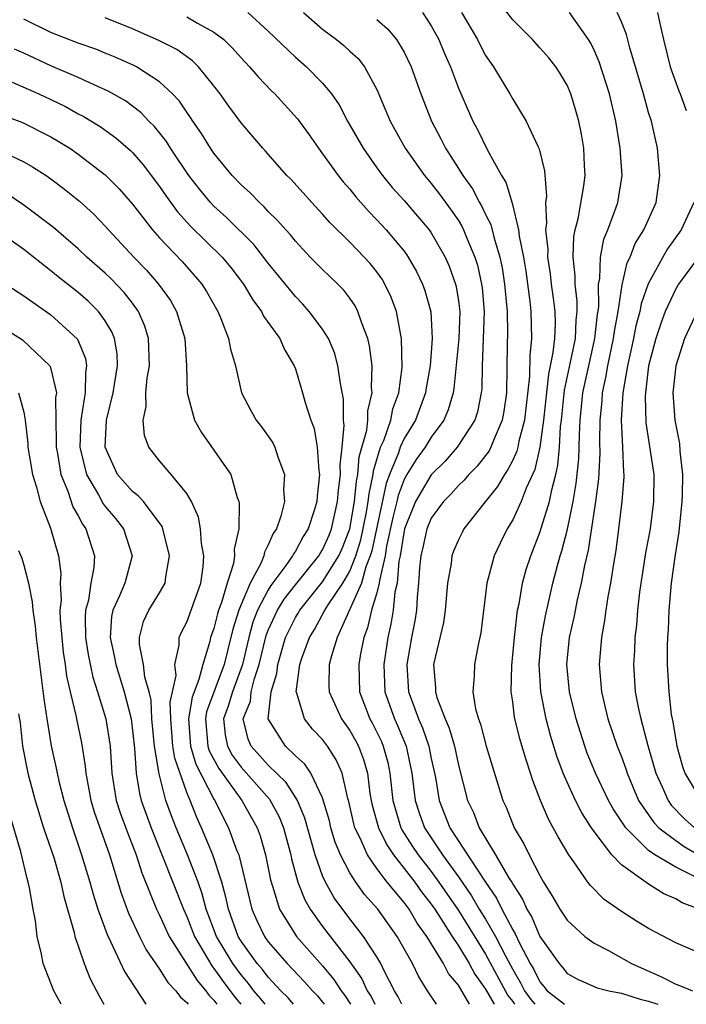
# Model space of a CAD drawing. Units: inches. Extents: x 2604000 to 2607000, y 1539000 to 1540758.
# Drawn here: x 2604625 to 2604674, y 1539000 to 1539072 of the extents above; entities that cross this region are included whole.
import ezdxf

# ---------------------------------------------------------------- set-up
doc = ezdxf.new("R2010")
doc.units = ezdxf.units.IN
doc.header["$MEASUREMENT"] = 0
doc.layers.add('LD26041539_2ft', color=143, linetype='Continuous')

msp = doc.modelspace()

# ---------------------------------------------------------------- linework, layer by layer
at = {"layer": 'LD26041539_2ft'}
for points, elevation in [([(2604675, 1539003.655), (2604673, 1539004.522), (2604671, 1539005.585), (2604670.121, 1539006.121), (2604669, 1539006.839), (2604667.724, 1539007.724), (2604666.733, 1539008.733), (2604666.534, 1539009), (2604665.51, 1539010.49), (2604665.138, 1539011), (2604664.336, 1539012.336), (2604663.985, 1539013), (2604663.622, 1539013.622), (2604663.048, 1539015), (2604662.473, 1539016.473), (2604662.319, 1539017), (2604661.981, 1539017.981), (2604661.528, 1539019.528), (2604661.136, 1539021.136), (2604661, 1539022.257), (2604660.888, 1539023), (2604660.924, 1539024.924), (2604661.123, 1539027), (2604661.355, 1539029), (2604661.463, 1539029.463), (2604661.714, 1539031), (2604661.99, 1539032.01), (2604662.32, 1539033), (2604663, 1539034.716), (2604663.7, 1539037), (2604663.866, 1539037.866), (2604664.169, 1539039), (2604664.322, 1539039.678), (2604664.438, 1539041), (2604664.517, 1539042.517), (2604664.583, 1539043), (2604664.81, 1539045.19), (2604665.257, 1539047.257), (2604665.611, 1539049), (2604665.66, 1539050.34), (2604665.74, 1539051), (2604665.738, 1539051.738), (2604665.589, 1539053), (2604665.603, 1539053.603), (2604665.445, 1539055), (2604665.488, 1539056.512), (2604665.588, 1539057), (2604665.816, 1539057.816), (2604666.235, 1539060.235), (2604666.325, 1539061), (2604666.276, 1539061.724), (2604666.225, 1539063), (2604666.053, 1539064.053), (2604665.858, 1539065), (2604665.679, 1539065.679), (2604665.277, 1539067), (2604665, 1539067.651), (2604664.498, 1539068.498), (2604664.164, 1539069), (2604663.648, 1539069.648), (2604663, 1539070.406), (2604662.444, 1539071), (2604661, 1539072.451), (2604659, 1539075.068)], 7834), ([(2604641.491, 1539073), (2604643, 1539071.632), (2604645, 1539069.709), (2604645.81, 1539069), (2604647, 1539067.801), (2604647.66, 1539067), (2604648.208, 1539066.208), (2604648.84, 1539065), (2604649.976, 1539063), (2604651, 1539061.565), (2604651.405, 1539061), (2604652.124, 1539060.125), (2604653, 1539059.148), (2604653.995, 1539057.995), (2604654.839, 1539057), (2604655, 1539056.772), (2604656.018, 1539055), (2604656.317, 1539054.317), (2604656.787, 1539053), (2604656.832, 1539052.831), (2604657, 1539051.777), (2604657.102, 1539051), (2604657.038, 1539049), (2604656.667, 1539045.332), (2604656.608, 1539045), (2604656.242, 1539043.758), (2604655.915, 1539043), (2604655, 1539041.733), (2604654.548, 1539041), (2604653.895, 1539040.105), (2604653.21, 1539039), (2604653, 1539038.618), (2604652.562, 1539037.438), (2604652.472, 1539037), (2604652.168, 1539035.832), (2604651.714, 1539033.714), (2604651.599, 1539033), (2604651.19, 1539031.19), (2604651.175, 1539031), (2604651, 1539030.284), (2604650.61, 1539029), (2604650.304, 1539027.696), (2604650.025, 1539027), (2604649.791, 1539025.791), (2604649.658, 1539025), (2604649.714, 1539023), (2604650.482, 1539021), (2604650.671, 1539020.671), (2604651, 1539020.029), (2604651.331, 1539019.331), (2604651.468, 1539019), (2604651.791, 1539017.791), (2604651.957, 1539017), (2604652.178, 1539015), (2604652.772, 1539013), (2604652.846, 1539012.846), (2604653.622, 1539011.622), (2604654.037, 1539011), (2604655, 1539009.768), (2604655.57, 1539009), (2604657, 1539006.893), (2604659, 1539003.693), (2604660.645, 1539000.645), (2604661, 1539000.195), (2604661.141, 1539000)], 7824), ([(2604645.599, 1539073), (2604647, 1539071.769), (2604648.027, 1539071), (2604648.569, 1539070.569), (2604649, 1539070.153), (2604649.608, 1539069.608), (2604650.074, 1539069), (2604651, 1539067.32), (2604651.978, 1539065), (2604653.072, 1539063), (2604654.491, 1539061), (2604655, 1539060.401), (2604655.615, 1539059.615), (2604656.459, 1539058.459), (2604657, 1539057.677), (2604657.263, 1539057.263), (2604657.386, 1539057), (2604657.624, 1539056.375), (2604658.209, 1539055), (2604658.393, 1539054.393), (2604658.705, 1539053), (2604658.741, 1539052.741), (2604658.887, 1539051), (2604658.737, 1539047), (2604658.713, 1539045.287), (2604658.68, 1539045), (2604658.399, 1539043.601), (2604658.199, 1539043), (2604656.913, 1539041), (2604656.024, 1539039.976), (2604655, 1539038.973), (2604653.85, 1539037), (2604653.039, 1539035), (2604653, 1539034.835), (2604652.705, 1539033), (2604652.619, 1539032.619), (2604652.487, 1539031), (2604652.321, 1539030.321), (2604652.197, 1539029), (2604652.032, 1539027.968), (2604651.798, 1539027), (2604651.501, 1539025), (2604651.588, 1539023), (2604652.282, 1539021), (2604652.513, 1539020.513), (2604653.142, 1539019), (2604653.478, 1539017.478), (2604653.57, 1539017), (2604653.808, 1539015), (2604654.098, 1539014.098), (2604654.494, 1539013), (2604654.688, 1539012.688), (2604655.827, 1539011), (2604657, 1539009.38), (2604657.973, 1539007.973), (2604658.539, 1539007), (2604659, 1539006.256), (2604659.727, 1539005), (2604660.487, 1539003.513), (2604661, 1539002.563), (2604661.581, 1539001.581), (2604661.865, 1539001), (2604662.342, 1539000.342), (2604662.618, 1539000)], 7826), ([(2604654.365, 1539073), (2604655, 1539072.019), (2604655.556, 1539071), (2604655.978, 1539069.978), (2604656.422, 1539069), (2604657, 1539067.43), (2604658.057, 1539065), (2604658.394, 1539064.394), (2604659.133, 1539062.867), (2604660.172, 1539061), (2604660.497, 1539060.497), (2604660.953, 1539058.953), (2604661.422, 1539057), (2604661.468, 1539056.532), (2604661.781, 1539055), (2604661.954, 1539053.954), (2604662.264, 1539051.736), (2604662.34, 1539051), (2604662.393, 1539049), (2604662.251, 1539047.749), (2604662.232, 1539046.232), (2604661.855, 1539043), (2604661.445, 1539041.445), (2604661.37, 1539041), (2604661.301, 1539040.699), (2604661, 1539040.054), (2604660.648, 1539039.352), (2604660.387, 1539039), (2604659.881, 1539038.119), (2604658.867, 1539036.867), (2604657.407, 1539035), (2604657.264, 1539034.736), (2604657, 1539034.186), (2604656.643, 1539033.357), (2604656.511, 1539033), (2604656.455, 1539032.455), (2604656.202, 1539031), (2604656.03, 1539029), (2604655.892, 1539028.108), (2604655.161, 1539025), (2604655.309, 1539023.309), (2604655.306, 1539023), (2604655.418, 1539022.582), (2604656.028, 1539021), (2604656.329, 1539020.328), (2604656.702, 1539019), (2604657, 1539017.609), (2604657.677, 1539015), (2604658.111, 1539014.111), (2604658.53, 1539013), (2604659.734, 1539011), (2604660.745, 1539009.255), (2604660.947, 1539008.947), (2604661, 1539008.834), (2604661.728, 1539007.728), (2604662.036, 1539007), (2604662.409, 1539006.409), (2604663, 1539005.002), (2604664.406, 1539003), (2604664.683, 1539002.683), (2604665, 1539002.276), (2604665.818, 1539001.818), (2604667.219, 1539001.219), (2604668.076, 1539001), (2604669, 1539000.828), (2604670.389, 1539000.389), (2604671, 1539000.241), (2604671.687, 1539000)], 7830), ([(2604657.236, 1539073), (2604658.402, 1539071), (2604658.595, 1539070.595), (2604659, 1539069.836), (2604659.581, 1539069), (2604660.789, 1539067), (2604661, 1539066.612), (2604661.999, 1539065), (2604662.844, 1539063.157), (2604662.952, 1539062.952), (2604663.335, 1539061.335), (2604663.476, 1539059.476), (2604663.424, 1539059), (2604663.487, 1539057.487), (2604663.418, 1539057), (2604663.572, 1539055.572), (2604663.556, 1539055), (2604663.752, 1539053.752), (2604663.829, 1539053), (2604663.975, 1539051.975), (2604664.089, 1539051), (2604664.114, 1539050.114), (2604664.068, 1539049), (2604663.962, 1539047.962), (2604663.63, 1539046.37), (2604663.27, 1539043), (2604663, 1539041.01), (2604662.629, 1539039.371), (2604661.989, 1539037.989), (2604661.62, 1539037), (2604661, 1539035.664), (2604660.594, 1539035), (2604660.068, 1539033.932), (2604659.634, 1539033), (2604659.086, 1539031), (2604658.66, 1539027.34), (2604658.464, 1539026.464), (2604658.183, 1539025), (2604658.17, 1539024.17), (2604658.067, 1539023), (2604658.258, 1539021.742), (2604658.467, 1539021), (2604658.618, 1539020.618), (2604659.036, 1539019), (2604660.282, 1539015), (2604660.512, 1539014.512), (2604661.093, 1539013), (2604661.806, 1539011.805), (2604662.202, 1539011), (2604663, 1539009.483), (2604663.276, 1539009), (2604663.937, 1539007.937), (2604664.471, 1539007), (2604665, 1539006.186), (2604666.311, 1539005), (2604667, 1539004.49), (2604668.04, 1539003.96), (2604669.746, 1539003), (2604672.006, 1539002.006), (2604673, 1539001.479), (2604673.36, 1539001.36), (2604674.23, 1539001)], 7832), ([(2604674.72, 1539007), (2604673.467, 1539007.467), (2604673, 1539007.771), (2604672.131, 1539008.13), (2604671, 1539008.838), (2604669, 1539010.277), (2604668.304, 1539011), (2604667, 1539012.71), (2604666.803, 1539013), (2604666.086, 1539014.085), (2604665.62, 1539015), (2604665, 1539016.341), (2604664.717, 1539017), (2604664.254, 1539018.254), (2604663.79, 1539019.791), (2604663.465, 1539021), (2604663.059, 1539023), (2604662.944, 1539025), (2604663.126, 1539027), (2604663.41, 1539028.59), (2604663.963, 1539031), (2604664.304, 1539032.304), (2604664.498, 1539033), (2604664.623, 1539033.376), (2604665.025, 1539034.975), (2604665.449, 1539037), (2604665.681, 1539038.319), (2604665.863, 1539040.137), (2604665.9, 1539041), (2604665.911, 1539041.911), (2604665.967, 1539043), (2604666.169, 1539045), (2604666.593, 1539047), (2604667.05, 1539049), (2604667.239, 1539050.762), (2604667.331, 1539051.331), (2604667.325, 1539053), (2604667.409, 1539053.409), (2604667.453, 1539055), (2604667.697, 1539056.304), (2604667.992, 1539057), (2604668.601, 1539058.601), (2604668.734, 1539059), (2604669.052, 1539061), (2604668.92, 1539063), (2604668.594, 1539065), (2604668.123, 1539067), (2604667.375, 1539069.375), (2604667, 1539070.23), (2604666.744, 1539070.744), (2604666.589, 1539071), (2604665.187, 1539073)], 7836), ([(2604674.786, 1539009.214), (2604673, 1539010.082), (2604671.467, 1539011), (2604671, 1539011.332), (2604669.322, 1539013), (2604668.394, 1539014.395), (2604668.057, 1539015), (2604667.1, 1539017), (2604666.488, 1539018.488), (2604666.302, 1539019), (2604665.661, 1539021), (2604665.167, 1539023), (2604664.975, 1539025), (2604665.181, 1539027), (2604665.521, 1539028.479), (2604665.764, 1539029.764), (2604666.063, 1539031), (2604666.307, 1539032.307), (2604666.579, 1539033.421), (2604667.106, 1539037), (2604667.332, 1539038.668), (2604667.432, 1539040.568), (2604667.404, 1539041.404), (2604667.425, 1539043), (2604667.574, 1539044.426), (2604667.604, 1539045), (2604667.863, 1539046.137), (2604667.998, 1539047), (2604668.429, 1539049), (2604668.484, 1539049.516), (2604668.766, 1539051), (2604669.048, 1539052.952), (2604669.419, 1539054.581), (2604669.634, 1539055), (2604670.017, 1539055.984), (2604670.656, 1539057), (2604671.549, 1539059), (2604671.828, 1539061), (2604671.652, 1539063), (2604671.206, 1539065), (2604671, 1539065.646), (2604670.622, 1539067), (2604669.611, 1539070.389), (2604669.373, 1539071.373), (2604669, 1539072.298), (2604668.695, 1539073)], 7838), ([(2604671.652, 1539073), (2604671.822, 1539072.178), (2604672.093, 1539071), (2604672.586, 1539069), (2604673.222, 1539067.222), (2604673.321, 1539067), (2604673.781, 1539065.781)], 7840), ([(2604655.383, 1539000), (2604654.731, 1539001), (2604654.072, 1539002.072), (2604653.63, 1539003), (2604652.5, 1539005), (2604651.062, 1539007), (2604650.092, 1539008.092), (2604649.44, 1539009), (2604649, 1539009.679), (2604648.316, 1539011), (2604647.932, 1539011.932), (2604647.617, 1539013), (2604647.498, 1539013.498), (2604647, 1539015.196), (2604646.143, 1539017), (2604645.686, 1539017.686), (2604645, 1539018.294), (2604644.256, 1539019), (2604642.997, 1539021), (2604643.224, 1539023), (2604643.642, 1539024.358), (2604643.706, 1539025), (2604644.279, 1539027), (2604645, 1539028.473), (2604645.205, 1539028.795), (2604645.313, 1539029), (2604647, 1539031.101), (2604648.195, 1539033), (2604648.443, 1539033.557), (2604649.007, 1539034.993), (2604649.354, 1539037), (2604649.491, 1539038.509), (2604649.596, 1539039), (2604649.703, 1539040.297), (2604650.265, 1539042.265), (2604650.332, 1539043), (2604650.332, 1539043.668), (2604650.645, 1539045), (2604650.604, 1539045.395), (2604650.649, 1539047), (2604650.465, 1539048.465), (2604650.328, 1539049), (2604649.877, 1539050.123), (2604649.598, 1539051), (2604649.397, 1539051.397), (2604649, 1539051.963), (2604648.557, 1539052.557), (2604648.117, 1539053), (2604647, 1539054.072), (2604646.096, 1539055), (2604645, 1539056.161), (2604644.628, 1539056.628), (2604644.283, 1539057), (2604643.69, 1539057.69), (2604643, 1539058.36), (2604642.696, 1539058.696), (2604642.347, 1539059), (2604641.689, 1539059.689), (2604641, 1539060.317), (2604640.345, 1539061), (2604639, 1539062.636), (2604638.748, 1539063), (2604638.087, 1539064.087), (2604637.449, 1539065), (2604637.277, 1539065.278), (2604637, 1539065.657), (2604636.46, 1539066.461), (2604635.954, 1539067), (2604635, 1539067.889), (2604633.296, 1539069), (2604633.105, 1539069.105), (2604631.716, 1539069.717), (2604631, 1539070.01), (2604630.291, 1539070.29), (2604629, 1539070.751), (2604627, 1539071.535), (2604625, 1539072.498)], 7818), ([(2604657.809, 1539000), (2604657, 1539001.397), (2604656.266, 1539002.266), (2604655.9, 1539003), (2604654.68, 1539005), (2604653.969, 1539005.969), (2604653.369, 1539007), (2604653, 1539007.501), (2604651.76, 1539009), (2604651, 1539010.004), (2604650.298, 1539011), (2604649.765, 1539012.235), (2604649.376, 1539013), (2604649.293, 1539013.293), (2604648.923, 1539014.923), (2604648.85, 1539015.15), (2604648.436, 1539017), (2604648.003, 1539018.003), (2604647.357, 1539019), (2604647, 1539019.487), (2604646.258, 1539020.258), (2604645.669, 1539021), (2604645.112, 1539022.888), (2604645.064, 1539023), (2604645.332, 1539025), (2604645.483, 1539025.483), (2604646.035, 1539027), (2604646.41, 1539027.59), (2604647.154, 1539029), (2604647.412, 1539029.412), (2604648.489, 1539031), (2604649, 1539031.871), (2604649.451, 1539033), (2604649.818, 1539034.182), (2604650.232, 1539036.232), (2604650.365, 1539037), (2604650.418, 1539037.582), (2604650.721, 1539039), (2604650.742, 1539039.258), (2604651.274, 1539041), (2604651.499, 1539041.498), (2604652.027, 1539043), (2604652.183, 1539043.817), (2604652.619, 1539045), (2604652.864, 1539046.864), (2604652.817, 1539049), (2604652.755, 1539049.245), (2604652.429, 1539051), (2604652.047, 1539052.047), (2604651.594, 1539053), (2604651.377, 1539053.377), (2604651, 1539053.899), (2604650.512, 1539054.512), (2604650.068, 1539055), (2604649, 1539056.099), (2604647.535, 1539057.535), (2604647, 1539058.148), (2604646.209, 1539059), (2604644.693, 1539060.693), (2604644.374, 1539061), (2604642.795, 1539062.795), (2604642.597, 1539063), (2604641.872, 1539063.872), (2604641, 1539064.881), (2604640.104, 1539066.104), (2604639.469, 1539067), (2604639, 1539067.602), (2604637.86, 1539069), (2604637.429, 1539069.429), (2604636.266, 1539070.266), (2604634.943, 1539070.943), (2604633, 1539071.784), (2604631, 1539072.608)], 7820), ([(2604637, 1539072.677), (2604637.789, 1539072.211), (2604639, 1539071.56), (2604639.721, 1539071), (2604640.375, 1539070.374), (2604641, 1539069.664), (2604641.624, 1539069), (2604642.249, 1539068.249), (2604643.232, 1539067.232), (2604643.48, 1539067), (2604645.164, 1539065.164), (2604645.999, 1539063.999), (2604646.689, 1539063), (2604647, 1539062.604), (2604648.147, 1539061), (2604648.526, 1539060.526), (2604649, 1539059.995), (2604649.438, 1539059.438), (2604650.373, 1539058.372), (2604651, 1539057.739), (2604651.677, 1539057), (2604653, 1539055.418), (2604653.182, 1539055.182), (2604653.303, 1539055), (2604653.924, 1539053.924), (2604654.359, 1539053), (2604654.532, 1539052.532), (2604654.965, 1539050.965), (2604655.069, 1539049), (2604654.918, 1539047), (2604654.63, 1539045.37), (2604654.581, 1539045), (2604653.834, 1539043), (2604653, 1539041.634), (2604652.715, 1539041), (2604652.584, 1539040.584), (2604651.919, 1539039), (2604651.67, 1539038.33), (2604650.629, 1539033.371), (2604650.513, 1539033), (2604650.19, 1539032.19), (2604649.874, 1539031), (2604648.066, 1539027), (2604647.649, 1539025.649), (2604647.493, 1539025), (2604647.461, 1539023.461), (2604647.473, 1539023), (2604648.387, 1539021), (2604649, 1539020.162), (2604649.423, 1539019.423), (2604649.641, 1539019), (2604650.013, 1539018.013), (2604650.296, 1539017), (2604650.486, 1539015.514), (2604650.575, 1539015), (2604650.653, 1539014.653), (2604651.112, 1539013), (2604651.728, 1539011.728), (2604652.22, 1539011), (2604653.784, 1539009), (2604654.285, 1539008.285), (2604655, 1539007.373), (2604655.255, 1539007), (2604655.737, 1539006.263), (2604656.53, 1539005), (2604657, 1539004.296), (2604657.795, 1539003), (2604658.217, 1539002.217), (2604659, 1539001.123), (2604659.633, 1539000)], 7822), ([(2604651, 1539072.474), (2604651.783, 1539071.783), (2604652.436, 1539071), (2604653, 1539070.08), (2604653.516, 1539069), (2604654.231, 1539067), (2604655.007, 1539065), (2604655.695, 1539063.695), (2604656.044, 1539063), (2604657, 1539061.52), (2604657.317, 1539061), (2604658.028, 1539060.028), (2604658.552, 1539059), (2604658.727, 1539058.726), (2604659, 1539058.14), (2604659.388, 1539057.388), (2604659.621, 1539056.379), (2604660.045, 1539055), (2604660.209, 1539054.209), (2604660.4, 1539053), (2604660.584, 1539051), (2604660.619, 1539049.381), (2604660.592, 1539048.592), (2604660.542, 1539045), (2604660.35, 1539043.65), (2604660.231, 1539043), (2604659.622, 1539041.622), (2604659.385, 1539041), (2604659.256, 1539040.744), (2604658.386, 1539039.614), (2604657.774, 1539039), (2604657.422, 1539038.578), (2604657, 1539038.179), (2604656.445, 1539037.555), (2604655.892, 1539037), (2604655, 1539035.787), (2604654.67, 1539035), (2604654.376, 1539033.624), (2604654.224, 1539033), (2604654.135, 1539032.135), (2604654.063, 1539031), (2604653.954, 1539029.954), (2604653.902, 1539029), (2604653.78, 1539028.22), (2604653.544, 1539027), (2604653.203, 1539025), (2604653.336, 1539023), (2604653.509, 1539022.491), (2604654.06, 1539021), (2604654.351, 1539020.351), (2604654.822, 1539019), (2604655, 1539018.096), (2604655.302, 1539016.698), (2604655.575, 1539015), (2604656.376, 1539013), (2604658.936, 1539009.064), (2604659.81, 1539007.81), (2604660.194, 1539007), (2604661, 1539005.476), (2604661.184, 1539005.184), (2604661.495, 1539004.505), (2604662.29, 1539003), (2604662.554, 1539002.554), (2604663, 1539001.643), (2604663.3, 1539001.3), (2604663.534, 1539001), (2604664.364, 1539000.364), (2604664.809, 1539000)], 7828), ([(2604652.833, 1539000), (2604652.561, 1539000.562), (2604652.296, 1539001), (2604651.544, 1539002.456), (2604651.291, 1539003), (2604651, 1539003.488), (2604650.016, 1539005), (2604649, 1539006.293), (2604647.848, 1539007.848), (2604647.203, 1539009), (2604647, 1539009.452), (2604646.442, 1539011), (2604645.7, 1539013.7), (2604645.146, 1539015), (2604644.322, 1539016.322), (2604643, 1539017.607), (2604641.735, 1539019), (2604641.509, 1539019.509), (2604641.155, 1539021), (2604641.691, 1539022.309), (2604641.752, 1539023), (2604641.99, 1539023.99), (2604642.333, 1539025), (2604642.846, 1539027.154), (2604643, 1539027.54), (2604643.677, 1539029), (2604644.177, 1539029.823), (2604645, 1539030.874), (2604646.721, 1539033), (2604646.818, 1539033.182), (2604647, 1539033.459), (2604647.474, 1539034.526), (2604647.661, 1539035), (2604648.107, 1539037), (2604648.16, 1539037.84), (2604648.312, 1539039), (2604648.288, 1539039.712), (2604648.449, 1539041), (2604648.594, 1539042.594), (2604648.539, 1539043), (2604648.541, 1539044.541), (2604648.307, 1539045.694), (2604648.129, 1539047), (2604647.891, 1539047.891), (2604647.431, 1539049), (2604647, 1539049.696), (2604646.018, 1539051), (2604645.537, 1539051.537), (2604645, 1539052.083), (2604643, 1539054.54), (2604641.925, 1539055.925), (2604639.916, 1539057.916), (2604639, 1539058.738), (2604638.75, 1539059), (2604637.96, 1539059.96), (2604637.156, 1539061), (2604635.809, 1539063), (2604635.5, 1539063.5), (2604634.611, 1539064.611), (2604634.206, 1539065), (2604633.626, 1539065.626), (2604632.489, 1539066.489), (2604631.218, 1539067.218), (2604630.453, 1539067.547), (2604629, 1539068.211), (2604627, 1539069.077), (2604625, 1539070.009), (2604624.303, 1539070.303)], 7816), ([(2604624.131, 1539067.869), (2604626.116, 1539067), (2604627, 1539066.591), (2604628.067, 1539066.067), (2604629, 1539065.549), (2604629.369, 1539065.369), (2604630.611, 1539064.612), (2604631.782, 1539063.782), (2604632.85, 1539062.85), (2604633, 1539062.701), (2604633.793, 1539061.793), (2604635, 1539060.184), (2604635.479, 1539059.479), (2604636.326, 1539058.327), (2604637.276, 1539057.276), (2604639.596, 1539055), (2604640.232, 1539054.232), (2604641.184, 1539053), (2604641.856, 1539051.856), (2604642.497, 1539051), (2604642.654, 1539050.654), (2604643.847, 1539049), (2604644.199, 1539048.199), (2604644.916, 1539047), (2604645, 1539046.776), (2604645.531, 1539045), (2604645.714, 1539044.286), (2604646.133, 1539043), (2604646.375, 1539042.375), (2604646.606, 1539041), (2604646.711, 1539039.289), (2604646.762, 1539039), (2604646.596, 1539037.404), (2604646.58, 1539037), (2604646.408, 1539036.408), (2604645.949, 1539035), (2604645.574, 1539034.426), (2604645, 1539033.355), (2604644.851, 1539033.149), (2604644.789, 1539033), (2604644.305, 1539032.306), (2604643.186, 1539030.814), (2604643, 1539030.509), (2604642.213, 1539029), (2604641.868, 1539028.132), (2604641.558, 1539027), (2604641.096, 1539025), (2604640.363, 1539023), (2604640.048, 1539021.952), (2604639.708, 1539021), (2604639.831, 1539019.831), (2604639.994, 1539019), (2604640.345, 1539018.345), (2604641, 1539017.465), (2604643.096, 1539015.096), (2604643.793, 1539013.793), (2604644.116, 1539013), (2604644.658, 1539011), (2604644.712, 1539010.711), (2604645.185, 1539009), (2604645.682, 1539007.682), (2604646.082, 1539007), (2604647, 1539005.721), (2604649, 1539003.133), (2604649.884, 1539001.884), (2604650.291, 1539001), (2604650.565, 1539000.565), (2604650.843, 1539000)], 7814), ([(2604623.448, 1539065.448), (2604624.913, 1539064.912), (2604627, 1539063.853), (2604627.538, 1539063.537), (2604628.383, 1539063), (2604629, 1539062.577), (2604631, 1539061.059), (2604632.022, 1539060.022), (2604633, 1539058.9), (2604634.479, 1539057), (2604635, 1539056.419), (2604636.659, 1539054.659), (2604638.111, 1539053), (2604638.454, 1539052.454), (2604639.289, 1539051), (2604639.519, 1539050.481), (2604640.081, 1539049), (2604640.213, 1539048.213), (2604640.583, 1539047), (2604641.034, 1539045), (2604641.71, 1539043.71), (2604642.105, 1539043), (2604642.503, 1539042.503), (2604643, 1539041.822), (2604643.33, 1539041.33), (2604643.489, 1539041), (2604643.699, 1539040.301), (2604644.205, 1539039), (2604644.132, 1539037.868), (2604644.184, 1539037), (2604643.926, 1539035.926), (2604643.604, 1539035), (2604643.35, 1539034.65), (2604643, 1539033.806), (2604642.712, 1539033.288), (2604642.666, 1539033), (2604642.448, 1539032.448), (2604641.674, 1539031), (2604641, 1539029.431), (2604640.831, 1539029), (2604640.379, 1539027.621), (2604640.007, 1539026.007), (2604639.755, 1539025), (2604638.463, 1539021.537), (2604638.374, 1539021), (2604638.555, 1539019), (2604638.655, 1539018.655), (2604639.349, 1539017.349), (2604641.065, 1539015), (2604642.177, 1539013), (2604642.396, 1539012.396), (2604642.797, 1539011), (2604643.153, 1539009.153), (2604643.312, 1539008.688), (2604643.815, 1539007), (2604645, 1539005.102), (2604645.071, 1539005), (2604647, 1539002.828), (2604647.831, 1539001.831), (2604648.378, 1539001), (2604648.647, 1539000.647), (2604649, 1539000.092), (2604649.058, 1539000)], 7812), ([(2604622.971, 1539062.971), (2604625, 1539061.998), (2604625.637, 1539061.637), (2604626.636, 1539061), (2604627, 1539060.751), (2604628.005, 1539060.005), (2604629.111, 1539059.112), (2604630.151, 1539058.151), (2604631, 1539057.267), (2604631.231, 1539057), (2604633.103, 1539055), (2604634.033, 1539054.033), (2604634.922, 1539053), (2604635.789, 1539051.789), (2604636.233, 1539051), (2604636.85, 1539049), (2604636.989, 1539047), (2604637.035, 1539045), (2604637.563, 1539043), (2604638.08, 1539042.08), (2604639, 1539040.795), (2604640.231, 1539039), (2604640.701, 1539037.299), (2604640.821, 1539037), (2604640.855, 1539036.855), (2604640.825, 1539035), (2604640.496, 1539033.504), (2604640.524, 1539033), (2604640.447, 1539032.447), (2604639.981, 1539031), (2604639.561, 1539029.561), (2604639.34, 1539029), (2604639.257, 1539028.743), (2604639, 1539027.667), (2604638.754, 1539027), (2604638.692, 1539026.692), (2604638.176, 1539025), (2604637.895, 1539023.895), (2604637.384, 1539022.616), (2604637.115, 1539021), (2604637.278, 1539019), (2604637.665, 1539017.665), (2604639, 1539015.087), (2604639.059, 1539015), (2604639.697, 1539013.697), (2604640.083, 1539013), (2604640.694, 1539011.306), (2604640.821, 1539011), (2604641.79, 1539007), (2604642.156, 1539006.156), (2604642.71, 1539005), (2604643, 1539004.593), (2604644.383, 1539003), (2604645.661, 1539001.661), (2604646.245, 1539001), (2604646.616, 1539000.616), (2604647, 1539000.152), (2604647.116, 1539000)], 7810), ([(2604644.863, 1539000), (2604644.469, 1539000.468), (2604643.934, 1539001), (2604643, 1539001.991), (2604642.564, 1539002.565), (2604642.191, 1539003), (2604641, 1539004.657), (2604640.793, 1539005), (2604640.06, 1539007), (2604639.881, 1539007.881), (2604639.571, 1539009), (2604638.907, 1539011), (2604638.082, 1539013), (2604637.738, 1539013.738), (2604637.25, 1539015), (2604637, 1539015.594), (2604636.108, 1539018.108), (2604635.983, 1539019), (2604635.815, 1539021), (2604635.769, 1539022.231), (2604636.209, 1539024.209), (2604636.117, 1539025), (2604636.442, 1539026.442), (2604636.429, 1539027), (2604636.608, 1539027.392), (2604637, 1539028.132), (2604638.026, 1539031), (2604638.196, 1539032.196), (2604638.257, 1539033), (2604638.09, 1539033.91), (2604638.014, 1539035), (2604637.857, 1539035.857), (2604637.339, 1539037), (2604637, 1539037.583), (2604635.848, 1539039), (2604635, 1539039.996), (2604634.206, 1539041), (2604633.875, 1539041.874), (2604633.786, 1539043), (2604634.013, 1539043.987), (2604633.989, 1539045), (2604634.087, 1539046.087), (2604634.249, 1539047), (2604634.182, 1539049), (2604633.905, 1539049.905), (2604633.435, 1539051), (2604633, 1539051.601), (2604632.394, 1539052.394), (2604631.411, 1539053.411), (2604631, 1539053.801), (2604629.634, 1539055), (2604629, 1539055.608), (2604627.183, 1539057.183), (2604625, 1539058.826), (2604623.691, 1539059.691)], 7808), ([(2604674.334, 1539059), (2604673.409, 1539057), (2604672.405, 1539055.595), (2604672.057, 1539055), (2604670.964, 1539053.036), (2604670.451, 1539051.549), (2604670.365, 1539051), (2604670.074, 1539049.926), (2604669.893, 1539049), (2604669.45, 1539047), (2604669.11, 1539045), (2604668.993, 1539043), (2604669.092, 1539041), (2604669.148, 1539039.148), (2604669.17, 1539039), (2604669.169, 1539038.831), (2604669.027, 1539037), (2604668.797, 1539035), (2604668.589, 1539033.411), (2604668.409, 1539032.409), (2604668.196, 1539031), (2604667.998, 1539029.998), (2604667.854, 1539029), (2604667.764, 1539028.236), (2604667.523, 1539027), (2604667.352, 1539025), (2604667.526, 1539023), (2604668.01, 1539021), (2604668.686, 1539019), (2604669, 1539018.206), (2604669.325, 1539017.325), (2604669.421, 1539017), (2604670.27, 1539015), (2604671.382, 1539013.382), (2604671.753, 1539013), (2604673, 1539012.047), (2604673.611, 1539011.611), (2604674.672, 1539011)], 7840), ([(2604642.76, 1539000), (2604642.426, 1539000.426), (2604641.942, 1539001), (2604641.535, 1539001.535), (2604641, 1539002.159), (2604640.384, 1539003), (2604639.191, 1539005), (2604638.439, 1539007), (2604638.136, 1539008.136), (2604637.831, 1539009), (2604637.05, 1539011), (2604636.209, 1539013), (2604635.868, 1539013.868), (2604635.469, 1539015), (2604634.959, 1539016.959), (2604634.634, 1539019), (2604634.433, 1539021), (2604634.373, 1539022.373), (2604634.228, 1539023), (2604633.923, 1539024.077), (2604633.823, 1539025), (2604633.529, 1539026.471), (2604633.518, 1539027), (2604633.824, 1539028.176), (2604634.203, 1539029), (2604635, 1539030.283), (2604635.414, 1539031), (2604635.456, 1539031.456), (2604635.731, 1539033), (2604635.242, 1539035), (2604635.176, 1539035.176), (2604633.809, 1539037), (2604633.43, 1539037.431), (2604633, 1539037.752), (2604631.905, 1539039), (2604630.996, 1539041), (2604631.092, 1539043), (2604631.581, 1539045), (2604631.901, 1539047), (2604631.868, 1539047.868), (2604631.686, 1539049), (2604631.492, 1539049.492), (2604631, 1539050.296), (2604630.493, 1539051), (2604629.738, 1539051.738), (2604629, 1539052.376), (2604627.539, 1539053.538), (2604627, 1539053.991), (2604625, 1539055.543), (2604622.94, 1539057)], 7806), ([(2604674.685, 1539055), (2604673.209, 1539053), (2604673, 1539052.65), (2604672.234, 1539051), (2604671.905, 1539050.096), (2604671.542, 1539049), (2604671.004, 1539047), (2604670.764, 1539045), (2604670.749, 1539044.749), (2604670.793, 1539042.793), (2604671.382, 1539039), (2604671.368, 1539037), (2604671.109, 1539035), (2604670.781, 1539033.219), (2604670.336, 1539030.336), (2604670.191, 1539029), (2604670.108, 1539027.892), (2604669.996, 1539027), (2604669.955, 1539026.045), (2604669.888, 1539025), (2604670.024, 1539023), (2604670.265, 1539021.735), (2604670.427, 1539021), (2604670.946, 1539019.054), (2604671.534, 1539017), (2604672.001, 1539015.999), (2604672.434, 1539015), (2604672.667, 1539014.667), (2604673.651, 1539013.651), (2604674.378, 1539013)], 7842), ([(2604623.266, 1539053.266), (2604625, 1539052.142), (2604627, 1539050.751), (2604628.947, 1539048.947), (2604629.542, 1539047.542), (2604629.623, 1539047), (2604629.534, 1539046.466), (2604629.53, 1539045), (2604629.434, 1539044.566), (2604629.199, 1539043), (2604629.127, 1539041), (2604629.616, 1539039), (2604630.496, 1539037.504), (2604630.843, 1539036.843), (2604631, 1539036.634), (2604631.748, 1539035.748), (2604632.341, 1539035), (2604632.972, 1539033), (2604632.438, 1539031), (2604632.056, 1539030.057), (2604631.549, 1539029), (2604631.448, 1539028.552), (2604631.351, 1539027), (2604631.656, 1539025.656), (2604631.771, 1539025), (2604632.397, 1539023), (2604632.901, 1539021), (2604633.154, 1539018.846), (2604633.264, 1539017), (2604633.513, 1539015.513), (2604633.65, 1539015), (2604634.372, 1539013), (2604636.756, 1539007), (2604637, 1539006.473), (2604637.568, 1539005), (2604638.835, 1539002.836), (2604639, 1539002.646), (2604639.678, 1539001.678), (2604640.529, 1539000.529), (2604640.975, 1539000)], 7804), ([(2604674.569, 1539051), (2604673.642, 1539049), (2604673.016, 1539047), (2604672.795, 1539045), (2604672.939, 1539043), (2604673.277, 1539041.277), (2604673.297, 1539040.703), (2604673.492, 1539039), (2604673.48, 1539037.48), (2604673.454, 1539037), (2604673.225, 1539034.775), (2604672.931, 1539032.93), (2604672.653, 1539031), (2604672.496, 1539029), (2604672.445, 1539027.555), (2604672.404, 1539027), (2604672.378, 1539026.378), (2604672.37, 1539025), (2604672.481, 1539023), (2604672.675, 1539021.325), (2604672.731, 1539021), (2604672.786, 1539020.786), (2604673.072, 1539019), (2604673.495, 1539017.495), (2604673.666, 1539017), (2604674.871, 1539015)], 7844), ([(2604623, 1539050.117), (2604624.91, 1539048.91), (2604626.909, 1539047), (2604626.946, 1539046.946), (2604627, 1539046.762), (2604627.396, 1539045), (2604627.337, 1539044.663), (2604627.347, 1539043), (2604627.383, 1539041.384), (2604627.371, 1539041), (2604627.469, 1539040.531), (2604627.721, 1539039), (2604628.238, 1539037.762), (2604628.609, 1539036.609), (2604629, 1539035.944), (2604629.326, 1539035.326), (2604629.571, 1539035), (2604630.202, 1539033), (2604630.15, 1539032.151), (2604629.931, 1539031), (2604629.754, 1539029.754), (2604629.538, 1539029), (2604629.507, 1539028.493), (2604629.547, 1539027), (2604629.735, 1539025.735), (2604630.074, 1539024.074), (2604630.432, 1539023), (2604631.047, 1539021), (2604631.358, 1539019), (2604631.481, 1539017), (2604631.812, 1539015), (2604632.101, 1539014.101), (2604632.634, 1539012.634), (2604633.263, 1539011), (2604633.679, 1539009.679), (2604634.779, 1539007), (2604635, 1539006.559), (2604635.712, 1539005), (2604637.754, 1539001.754), (2604638.406, 1539001), (2604638.653, 1539000.653), (2604639, 1539000.31), (2604639.223, 1539000)], 7802), ([(2604624.607, 1539045), (2604625, 1539043.574), (2604625.106, 1539043), (2604625.285, 1539041.285), (2604625.293, 1539041), (2604625.628, 1539039), (2604625.94, 1539038.061), (2604626.203, 1539037), (2604626.963, 1539035.037), (2604627.555, 1539033), (2604627.717, 1539031.717), (2604627.681, 1539031), (2604627.75, 1539029.75), (2604627.664, 1539029), (2604627.683, 1539028.317), (2604627.79, 1539027), (2604627.908, 1539025.908), (2604628.049, 1539025), (2604628.15, 1539024.15), (2604628.403, 1539023), (2604628.851, 1539021.149), (2604628.894, 1539020.894), (2604629.256, 1539019.256), (2604629.528, 1539017.528), (2604629.564, 1539017), (2604629.934, 1539015), (2604630.175, 1539014.175), (2604631.299, 1539011), (2604632.17, 1539008.17), (2604632.714, 1539006.714), (2604633.524, 1539005), (2604634.021, 1539004.021), (2604635, 1539002.59), (2604635.607, 1539001.607), (2604636.187, 1539001), (2604636.536, 1539000.536), (2604637, 1539000.141), (2604637.1, 1539000)], 7800), ([(2604624.608, 1539033.392), (2604624.846, 1539032.846), (2604625, 1539032.312), (2604625.338, 1539031), (2604625.627, 1539029.626), (2604625.659, 1539029), (2604625.837, 1539027.837), (2604625.913, 1539027), (2604626.473, 1539022.473), (2604626.692, 1539021), (2604627.023, 1539019.023), (2604627.385, 1539017.385), (2604627.446, 1539017), (2604627.572, 1539016.428), (2604627.94, 1539015), (2604628.573, 1539013), (2604629.256, 1539011), (2604629.861, 1539009), (2604630.099, 1539008.099), (2604630.454, 1539007), (2604631.128, 1539005.128), (2604631.389, 1539004.611), (2604632.407, 1539002.407), (2604633.985, 1539000)], 7798), ([(2604624.617, 1539021.383), (2604624.722, 1539020.722), (2604624.914, 1539019), (2604625.29, 1539017), (2604625.826, 1539015), (2604626.459, 1539013), (2604627.199, 1539010.801), (2604627.718, 1539009), (2604627.939, 1539007.939), (2604628.708, 1539005.292), (2604628.765, 1539005), (2604629, 1539004.305), (2604629.454, 1539003), (2604629.886, 1539001.886), (2604630.362, 1539001), (2604630.568, 1539000.568), (2604630.883, 1539000)], 7796), ([(2604627.754, 1539000), (2604627.214, 1539001), (2604626.421, 1539003), (2604626.308, 1539003.692), (2604625.993, 1539005), (2604625.858, 1539006.141), (2604625.686, 1539007), (2604625.43, 1539008.57), (2604625.328, 1539009), (2604625.247, 1539009.247), (2604624.789, 1539011.211), (2604623.974, 1539013.974)], 7794)]:
    msp.add_lwpolyline(points, dxfattribs=dict(at, elevation=elevation))

doc.saveas('drawing.dxf')
